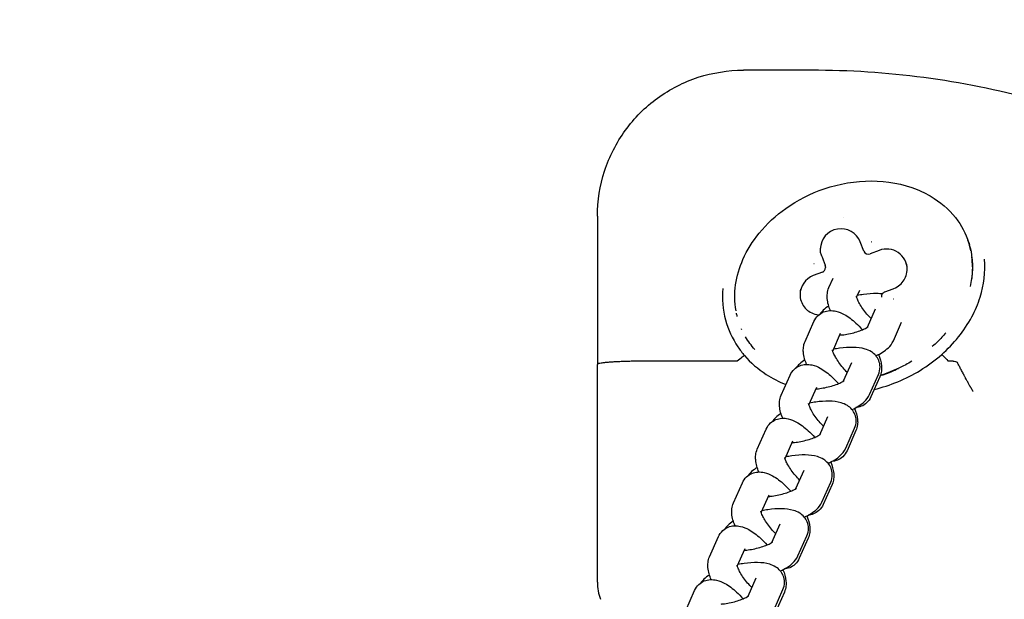
# Model space of a CAD drawing. Units: millimetres. Extents: x -350 to 5887, y 5 to 5208.
# Drawn here: x 979 to 1181, y 923 to 1043 of the extents above; entities that cross this region are included whole.
import ezdxf

# ---------------------------------------------------------------- set-up
doc = ezdxf.new("R2010")
doc.units = ezdxf.units.MM
doc.styles.get("Standard").update_dxf_attribs({"font": 'Square-721-BT.ttf'})
doc.dimstyles.new('OLCU', dxfattribs={"dimtxt": 300, "dimasz": 150, "dimexe": 0.18, "dimexo": 0.0625, "dimgap": 50, "dimtad": 1, "dimdec": 0, "dimlfac": 0.1, "dimrnd": 5, "dimzin": 0, "dimdsep": 46, "dimtxsty": 'Standard', "dimcen": 0.09, "dimse1": 1, "dimse2": 1, "dimadec": 0, "dimazin": 0, "dimtfac": 1, "dimtdec": 0, "dimtofl": 0, "dimtmove": 0, "dimatfit": 3, "dimfxl": 1, "dimtolj": 1, "dimtzin": 0, "dimarcsym": 0})

# ---------------------------------------------------------------- blocks, each defined once
blk = doc.blocks.new('*D9')
at = {"color": 0, "lineweight": -2, "transparency": 16777216}
blk.add_line((83.33, 1423.75), (2536.67, 1423.75), dxfattribs=at)
at = {"color": 0, "transparency": 16777216}
for points in [[(83.33, 1437.08), (83.33, 1410.41), (3.33, 1423.75)], [(2536.67, 1437.08), (2536.67, 1410.41), (2616.67, 1423.75)]]:
    blk.add_solid(points, dxfattribs=at)
at = {"layer": 'Defpoints', "color": 0, "transparency": 16777216}
for p in [(2616.67, 1423.75), (3.33, 673.06), (2616.67, 669.78)]:
    blk.add_point(p, dxfattribs=at)
at = {"color": 0, "transparency": 16777216, "insert": (1310, 1550.66), "char_height": 150, "attachment_point": 5}
blk.add_mtext('\\A1;260', dxfattribs=at)

msp = doc.modelspace()

# ---------------------------------------------------------------- linework, layer by layer
for p, q in [((1141.6, 1032.21), (1127.6, 1032.21)), ((1097.6, 1002.22), (1097.6, 1003.3)), ((1097.62, 1003.3), (1097.6, 1003.3)), ((1097.6, 1002.22), (1097.6, 971.75)), ((1152.35, 995.04), (1151.63, 996.91)), ((1155.5, 995.18), (1153.64, 994.47)), ((1144.47, 991.77), (1144.47, 991.64)), ((1174.67, 991.82), (1174.67, 991.81)), ((1143.83, 990.71), (1141.96, 989.99)), ((1145.18, 987.52), (1146.03, 989.44)), ((1150.87, 985.56), (1151.51, 986.99)), ((1156.04, 985.72), (1156.04, 985.69)), ((1153.1, 979.4), (1154.78, 983.18)), ((1140.27, 976.46), (1142.1, 980.58)), ((1158.43, 976.62), (1160.11, 980.41)), ((1145.97, 974.5), (1147.58, 978.15)), ((1097.6, 926.96), (1097.6, 971.75)), ((1126.22, 972.41), (1107.6, 972.41)), ((1148.2, 968.34), (1149.87, 972.12)), ((1170.75, 972.41), (1169.79, 972.41)), ((1135.37, 965.4), (1137.2, 969.52)), ((1153.53, 965.57), (1155.36, 969.69)), ((1155.64, 969.19), (1153.81, 965.07)), ((1141.06, 963.44), (1142.68, 967.09)), ((1143.29, 957.28), (1144.97, 961.06)), ((1130.46, 954.34), (1132.29, 958.46)), ((1148.63, 954.51), (1150.45, 958.63)), ((1150.73, 958.13), (1148.9, 954.01)), ((1136.16, 952.39), (1137.78, 956.03)), ((1138.39, 946.22), (1140.06, 950.01)), ((1125.56, 943.28), (1127.39, 947.41)), ((1143.72, 943.45), (1145.55, 947.57)), ((1145.83, 947.07), (1144, 942.95)), ((1131.25, 941.33), (1132.87, 944.97)), ((1133.48, 935.17), (1135.16, 938.95)), ((1120.65, 932.23), (1122.48, 936.35)), ((1138.82, 932.39), (1140.65, 936.51)), ((1140.92, 936.02), (1139.09, 931.89)), ((1126.35, 930.27), (1127.97, 933.92)), ((1128.58, 924.11), (1130.26, 927.89)), ((1115.75, 921.17), (1117.58, 925.29)), ((1133.91, 921.34), (1135.74, 925.46)), ((1136.02, 924.96), (1134.19, 920.84)), ((1098.23, 923.47), (1098.23, 923.47))]:
    msp.add_line(p, q)
msp.add_arc((1107.6, 926.96), 10, 180, 200.4422)
for centre, major_axis, ratio, start_param, end_param in [((1150.26, 988.62), (-13.5, 0), 0.999822, 4.870631, 4.870637), ((1147.66, 995.39), (4.25, 0), 0.999822, 0.365963, 3.125618), ((1153.85, 996.81), (1.6, 1.75), 0.027665, 1.50627, 1.524098), ((1153.85, 996.8), (0.24, 2.36), 0.013816, 4.763636, 4.781471), ((1150.26, 988.73), (23.35, 8.94), 0.799894, 6.149695, 6.264018), ((1141.83, 993.28), (1.87, 0.72), 0.0666, 6.276425, 6.283185), ((1153.28, 995.4), (-0.934, -0.358), 0.999868, 0, 1.570796), ((1157.03, 991.21), (4.25, 0), 0.999822, 0.015896, 1.936759), ((1150.26, 988.73), (23.35, 8.94), 0.799894, 5.986465, 6.08604), ((1142.19, 992.34), (2.36, -0.24), 0.033408, 1.606027, 1.623862), ((1142.19, 992.33), (1.75, -1.6), 0.002377, 4.649081, 4.666921), ((1143.47, 991.77), (1, 0), 0.999822, 0, 0.365963), ((1143.49, 986.03), (-4.25, 0), 0.999822, 5.078352, 6.274561), ((1143.47, 991.64), (0.934, 0.358), 0.999868, 4.712389, 5.917223), ((1158.32, 985.14), (2.36, -0.24), 0.00219, 1.521312, 1.539145), ((1158.32, 985.15), (1.75, -1.6), 0.028844, 1.531564, 1.549393)]:
    msp.add_ellipse(centre, major_axis=major_axis, ratio=ratio, start_param=start_param, end_param=end_param)
for points, knots in [([(1097.6, 1002.22), (1097.6, 1005.36), (1098.1, 1008.5), (1100.04, 1014.48), (1101.48, 1017.31), (1105.18, 1022.39), (1107.42, 1024.64), (1112.51, 1028.33), (1115.34, 1029.78), (1121.32, 1031.72), (1124.46, 1032.21), (1127.6, 1032.21)], [3.141593, 3.141593, 3.141593, 3.141593, 3.455752, 3.455752, 3.769911, 3.769911, 4.08407, 4.08407, 4.39823, 4.39823, 4.712389, 4.712389, 4.712389, 4.712389]), ([(1249.14, 995.47), (1243.04, 1000.19), (1236.63, 1004.51), (1223.29, 1012.27), (1216.36, 1015.71), (1202.12, 1021.65), (1194.81, 1024.15), (1179.91, 1028.16), (1172.33, 1029.68), (1157.03, 1031.71), (1149.31, 1032.21), (1141.6, 1032.21)], [0.912304, 0.912304, 0.912304, 0.912304, 1.0440024, 1.0440024, 1.1757009, 1.1757009, 1.3073994, 1.3073994, 1.4390979, 1.4390979, 1.5707963, 1.5707963, 1.5707963, 1.5707963]), ([(1126.09, 982.78), (1125.78, 984.53), (1125.76, 986.35), (1126.26, 989.91), (1126.79, 991.68), (1128.36, 995.26), (1129.5, 997.07), (1132.4, 1000.64), (1134.28, 1002.37), (1138.74, 1005.52), (1141.43, 1006.89), (1147.33, 1008.89), (1150.64, 1009.46), (1157.1, 1009.45), (1160.37, 1008.89), (1164.55, 1007.19), (1165.73, 1006.59), (1168.7, 1004.65), (1170.39, 1003.08), (1172.78, 999.72), (1173.61, 997.96), (1174.55, 994.49), (1174.73, 992.74), (1174.6, 989.95), (1174.45, 988.85), (1174.21, 987.79)], [0, 0, 0, 0, 0.533407, 0.533407, 1.077289, 1.077289, 1.70735, 1.70735, 2.458857, 2.458857, 3.345766, 3.345766, 4.326996, 4.326996, 5.286127, 5.286127, 5.680382, 5.680382, 6.349721, 6.349721, 6.916766, 6.916766, 7.429637, 7.429637, 7.757981, 7.757981, 7.757981, 7.757981]), ([(1143.69, 994), (1143.64, 994.12), (1143.6, 994.24), (1143.53, 994.5), (1143.5, 994.62), (1143.46, 994.88), (1143.44, 995.02), (1143.42, 995.27), (1143.41, 995.39), (1143.41, 995.51)], [-1.9643321, -1.9643321, -1.9643321, -1.9643321, -1.9062582, -1.9062582, -1.8479179, -1.8479179, -1.7895878, -1.7895878, -1.7356231, -1.7356231, -1.7356231, -1.7356231]), ([(1143.69, 993.99), (1143.74, 993.87), (1143.79, 993.75), (1143.88, 993.5), (1143.93, 993.37), (1144.03, 993.12), (1144.07, 993), (1144.17, 992.75), (1144.22, 992.63), (1144.31, 992.38), (1144.36, 992.25), (1144.41, 992.13)], [6.23413542, 6.23413542, 6.23413542, 6.23413542, 6.23684326, 6.23684326, 6.23955111, 6.23955111, 6.24225896, 6.24225896, 6.24496681, 6.24496681, 6.24767466, 6.24767466, 6.24767466, 6.24767466]), ([(1158.55, 987.37), (1158.98, 987.54), (1159.4, 987.78), (1160.11, 988.37), (1160.41, 988.73), (1160.88, 989.49), (1161.04, 989.9), (1161.26, 990.78), (1161.3, 991.26), (1161.23, 992.04), (1161.17, 992.36), (1161.06, 992.66)], [0.000048, 0.000048, 0.000048, 0.000048, 0.1402297, 0.1402297, 0.2781148, 0.2781148, 0.4092539, 0.4092539, 0.5491808, 0.5491808, 0.6456977, 0.6456977, 0.6456977, 0.6456977]), ([(1168.36, 973.78), (1170.84, 975.97), (1173, 978.61), (1175.24, 982.81), (1175.82, 984.16), (1177.03, 988.05), (1177.36, 990.75), (1177.15, 993.35)], [0.000006, 0.000006, 0.000006, 0.000006, 0.991613, 0.991613, 1.428782, 1.428782, 2.214015, 2.214015, 2.214015, 2.214015]), ([(1174.6, 993.4), (1174.63, 993.02), (1174.66, 992.64), (1174.69, 991.24), (1174.63, 990.2), (1174.47, 989.19)], [0.3995661, 0.3995661, 0.3995661, 0.3995661, 0.5140449, 0.5140449, 0.8210721, 0.8210721, 0.8210721, 0.8210721]), ([(1123.35, 987.37), (1123.19, 985.21), (1123.37, 982.98), (1124.46, 978.92), (1125.34, 977.02), (1126.89, 974.73), (1127.34, 974.14), (1127.81, 973.58)], [0, 0, 0, 0, 0.650167, 0.650167, 1.261619, 1.261619, 1.481542, 1.481542, 1.481542, 1.481542]), ([(1139.37, 987.19), (1139.25, 986.73), (1139.21, 986.24), (1139.29, 985.32), (1139.41, 984.86), (1139.77, 984.04), (1140.01, 983.66), (1140.6, 982.99), (1140.96, 982.7), (1141.74, 982.25), (1142.17, 982.08), (1142.77, 981.96), (1142.93, 981.93), (1143.1, 981.92)], [0, 0, 0, 0, 0.1431075, 0.1431075, 0.2795569, 0.2795569, 0.4117308, 0.4117308, 0.5480379, 0.5480379, 0.6834253, 0.6834253, 0.7319507, 0.7319507, 0.7319507, 0.7319507]), ([(1145.5, 982.81), (1145.16, 983.6), (1144.91, 984.39), (1144.81, 985.62), (1144.81, 985.96), (1144.9, 986.69), (1144.99, 987.1), (1145.18, 987.52)], [7.1634151, 7.1634151, 7.1634151, 7.1634151, 7.5681967, 7.5681967, 7.7110892, 7.7110892, 7.8539816, 7.8539816, 7.8539816, 7.8539816]), ([(1153.88, 981.15), (1153.87, 981.15), (1153.87, 981.15), (1153.58, 981.44), (1153.28, 981.76), (1152.7, 982.45), (1152.41, 982.82), (1151.89, 983.55), (1151.66, 983.92), (1151.29, 984.57), (1151.14, 984.87), (1150.94, 985.34), (1150.88, 985.52), (1150.82, 985.73), (1150.82, 985.79), (1150.82, 985.79), (1150.82, 985.79), (1150.82, 985.79)], [6.102001, 6.102001, 6.102001, 6.102001, 6.105071, 6.105071, 6.365807, 6.365807, 6.637611, 6.637611, 6.906907, 6.906907, 7.158471, 7.158471, 7.374467, 7.374467, 7.544142, 7.544142, 7.545159, 7.545159, 7.545159, 7.545159]), ([(1156.18, 986.23), (1155.81, 986.28), (1155.43, 986.3), (1154.16, 986.32), (1153.22, 986.25), (1151.85, 986.06), (1151.44, 985.99), (1151.03, 985.91)], [2.5113147, 2.5113147, 2.5113147, 2.5113147, 2.6942664, 2.6942664, 3.1148025, 3.1148025, 3.2950955, 3.2950955, 3.2950955, 3.2950955]), ([(1156.05, 985.54), (1156.03, 985.65), (1156.03, 985.76), (1156.06, 985.98), (1156.1, 986.09), (1156.2, 986.28), (1156.26, 986.36), (1156.42, 986.52), (1156.51, 986.58), (1156.63, 986.64), (1156.66, 986.65), (1156.68, 986.66)], [0, 0, 0, 0, 0.0327262, 0.0327262, 0.0657219, 0.0657219, 0.0972067, 0.0972067, 0.1306362, 0.1306362, 0.1380635, 0.1380635, 0.1380635, 0.1380635]), ([(1156.68, 986.66), (1156.8, 986.71), (1156.93, 986.75), (1157.18, 986.85), (1157.3, 986.9), (1157.55, 986.99), (1157.68, 987.04), (1157.93, 987.13), (1158.05, 987.18), (1158.3, 987.28), (1158.42, 987.33), (1158.55, 987.37)], [4.74789797, 4.74789797, 4.74789797, 4.74789797, 4.75060615, 4.75060615, 4.75331433, 4.75331433, 4.75602251, 4.75602251, 4.75873069, 4.75873069, 4.76143887, 4.76143887, 4.76143887, 4.76143887]), ([(1145.15, 983.75), (1144.75, 983.5), (1144.38, 983.22), (1143.8, 982.66), (1143.58, 982.42), (1143.38, 982.13)], [4.2426272, 4.2426272, 4.2426272, 4.2426272, 4.473521, 4.473521, 4.6128731, 4.6128731, 4.6128731, 4.6128731]), ([(1142.1, 980.58), (1142.29, 981.01), (1142.59, 981.45), (1143.31, 982.12), (1143.69, 982.36), (1144.49, 982.69), (1144.91, 982.77), (1145.78, 982.83), (1146.21, 982.78), (1147.25, 982.54), (1147.79, 982.3), (1149.16, 981.55), (1149.94, 980.95), (1151.18, 979.82), (1151.63, 979.35), (1152.07, 978.86)], [1.570796, 1.570796, 1.570796, 1.570796, 1.717089, 1.717089, 1.836649, 1.836649, 1.964523, 1.964523, 2.132074, 2.132074, 2.412867, 2.412867, 2.875782, 2.875782, 3.154774, 3.154774, 3.154774, 3.154774]), ([(1147.54, 977.78), (1147.66, 977.79), (1147.78, 977.8), (1148.33, 977.86), (1148.78, 977.93), (1149.7, 978.11), (1150.16, 978.23), (1151.05, 978.48), (1151.46, 978.62), (1152.16, 978.9), (1152.46, 979.03), (1152.89, 979.26), (1153.04, 979.36), (1153.2, 979.46), (1153.23, 979.49), (1153.23, 979.49)], [6.095288, 6.095288, 6.095288, 6.095288, 6.174196, 6.174196, 6.439983, 6.439983, 6.715493, 6.715493, 6.987185, 6.987185, 7.239379, 7.239379, 7.452862, 7.452862, 7.59834, 7.59834, 7.59834, 7.59834]), ([(1169.22, 978.23), (1168.69, 977.61), (1168.13, 977.02), (1167.19, 976.11), (1166.81, 975.76), (1166.43, 975.43)], [2.0483535, 2.0483535, 2.0483535, 2.0483535, 2.2914105, 2.2914105, 2.4437001, 2.4437001, 2.4437001, 2.4437001]), ([(1140.59, 971.75), (1140.26, 972.55), (1140.01, 973.33), (1139.91, 974.56), (1139.9, 974.9), (1139.99, 975.64), (1140.09, 976.04), (1140.27, 976.46)], [7.1634151, 7.1634151, 7.1634151, 7.1634151, 7.5681967, 7.5681967, 7.7110892, 7.7110892, 7.8539816, 7.8539816, 7.8539816, 7.8539816]), ([(1154.83, 973.53), (1155.32, 973.75), (1155.78, 973.99), (1156.63, 974.53), (1157.02, 974.81), (1157.77, 975.53), (1158.14, 975.97), (1158.43, 976.62)], [7.1240583, 7.1240583, 7.1240583, 7.1240583, 7.3766731, 7.3766731, 7.6151137, 7.6151137, 7.8539816, 7.8539816, 7.8539816, 7.8539816]), ([(1126.34, 972.45), (1126.72, 972.78), (1127.1, 973.08), (1127.63, 973.49), (1127.8, 973.6), (1127.81, 973.58)], [0, 0, 0, 0, 0.151642, 0.151642, 0.3008553, 0.3008553, 0.3008553, 0.3008553]), ([(1127.81, 973.58), (1129.09, 972.09), (1130.62, 970.78), (1133.55, 968.87), (1134.92, 968.17), (1136.34, 967.6)], [0, 0, 0, 0, 0.591847, 0.591847, 1.049133, 1.049133, 1.049133, 1.049133]), ([(1148.97, 970.09), (1148.97, 970.09), (1148.97, 970.09), (1148.67, 970.38), (1148.38, 970.7), (1147.79, 971.39), (1147.5, 971.76), (1146.99, 972.49), (1146.76, 972.86), (1146.38, 973.52), (1146.24, 973.81), (1146.04, 974.28), (1145.98, 974.46), (1145.92, 974.67), (1145.91, 974.73), (1145.91, 974.73), (1145.91, 974.73), (1145.91, 974.73)], [6.102001, 6.102001, 6.102001, 6.102001, 6.105071, 6.105071, 6.365807, 6.365807, 6.637611, 6.637611, 6.906907, 6.906907, 7.158471, 7.158471, 7.374467, 7.374467, 7.544142, 7.544142, 7.545159, 7.545159, 7.545159, 7.545159]), ([(1155.36, 969.69), (1155.55, 970.12), (1155.69, 970.66), (1155.68, 971.69), (1155.59, 972.13), (1155.27, 972.93), (1155.05, 973.27), (1154.52, 973.89), (1154.21, 974.14), (1153.46, 974.61), (1153.03, 974.78), (1151.8, 975.15), (1150.99, 975.23), (1149.25, 975.26), (1148.32, 975.2), (1146.95, 975.01), (1146.54, 974.94), (1146.12, 974.85)], [1.570796, 1.570796, 1.570796, 1.570796, 1.728113, 1.728113, 1.840058, 1.840058, 1.950833, 1.950833, 2.085595, 2.085595, 2.288331, 2.288331, 2.694266, 2.694266, 3.114802, 3.114802, 3.295095, 3.295095, 3.295095, 3.295095]), ([(1154.48, 966.59), (1154.49, 966.59), (1154.49, 966.6), (1157.8, 967.41), (1161.01, 968.74), (1165.49, 971.47), (1166.98, 972.57), (1168.36, 973.78)], [2.889942, 2.889942, 2.889942, 2.889942, 2.891238, 2.891238, 3.911123, 3.911123, 4.463848, 4.463848, 4.463848, 4.463848]), ([(1155.36, 973.78), (1155.67, 973.02), (1155.9, 972.27), (1156, 971.09), (1156, 970.75), (1155.91, 970.01), (1155.82, 969.61), (1155.64, 969.19)], [4.0414882, 4.0414882, 4.0414882, 4.0414882, 4.426604, 4.426604, 4.5694965, 4.5694965, 4.712389, 4.712389, 4.712389, 4.712389]), ([(1168.36, 973.78), (1168.38, 973.8), (1168.52, 973.67), (1168.98, 973.19), (1169.31, 972.84), (1169.64, 972.46)], [-0.2985997, -0.2985997, -0.2985997, -0.2985997, -0.1506979, -0.1506979, 0, 0, 0, 0]), ([(1107.6, 972.41), (1107.22, 972.41), (1106.85, 972.41), (1106.48, 972.41), (1106.02, 972.4), (1105.56, 972.4), (1105.11, 972.39), (1104.74, 972.39), (1104.38, 972.38), (1104.02, 972.37), (1103.95, 972.37), (1103.88, 972.37), (1103.81, 972.36), (1103.46, 972.35), (1103.13, 972.34), (1102.8, 972.33), (1102.39, 972.32), (1101.99, 972.3), (1101.61, 972.28), (1101.31, 972.27), (1101.01, 972.25), (1100.74, 972.24), (1100.68, 972.23), (1100.63, 972.23), (1100.58, 972.23), (1100.31, 972.21), (1100.06, 972.19), (1099.83, 972.17), (1099.53, 972.15), (1099.26, 972.12), (1099.02, 972.09), (1098.82, 972.07), (1098.65, 972.05), (1098.49, 972.03), (1098.46, 972.02), (1098.43, 972.02), (1098.4, 972.01), (1098.16, 971.98), (1097.98, 971.94), (1097.85, 971.9), (1097.83, 971.89), (1097.82, 971.89), (1097.8, 971.88), (1097.7, 971.85), (1097.63, 971.81), (1097.61, 971.78), (1097.6, 971.77), (1097.6, 971.76), (1097.6, 971.75), (1097.6, 971.75), (1097.6, 971.75), (1097.6, 971.75)], [-1.573313, -1.573313, -1.573313, -1.573313, -1.460964, -1.460964, -1.460964, -1.320541, -1.320541, -1.320541, -1.206331, -1.206331, -1.206331, -1.183026, -1.183026, -1.183026, -1.071302, -1.071302, -1.071302, -0.929085, -0.929085, -0.929085, -0.814451, -0.814451, -0.814451, -0.792539, -0.792539, -0.792539, -0.68098, -0.68098, -0.68098, -0.538194, -0.538194, -0.538194, -0.42341, -0.42341, -0.42341, -0.401636, -0.401636, -0.401636, -0.221061, -0.221061, -0.221061, -0.200831, -0.200831, -0.200831, -0.044634, -0.044634, -0.044634, 0, 0, 0, 0.002448, 0.002448, 0.002448, 0.002448]), ([(1137.2, 969.52), (1137.39, 969.95), (1137.68, 970.39), (1138.4, 971.06), (1138.79, 971.3), (1139.59, 971.63), (1140, 971.71), (1140.87, 971.77), (1141.31, 971.72), (1142.35, 971.49), (1142.89, 971.25), (1144.25, 970.5), (1145.04, 969.89), (1146.27, 968.76), (1146.73, 968.3), (1147.16, 967.81)], [1.570796, 1.570796, 1.570796, 1.570796, 1.717089, 1.717089, 1.836649, 1.836649, 1.964523, 1.964523, 2.132074, 2.132074, 2.412867, 2.412867, 2.875782, 2.875782, 3.154774, 3.154774, 3.154774, 3.154774]), ([(1140.25, 972.7), (1139.85, 972.44), (1139.47, 972.16), (1138.89, 971.6), (1138.68, 971.37), (1138.47, 971.08)], [4.2426272, 4.2426272, 4.2426272, 4.2426272, 4.473521, 4.473521, 4.6128731, 4.6128731, 4.6128731, 4.6128731]), ([(1162.19, 972.38), (1161.79, 972.14), (1161.39, 971.91), (1159.31, 970.8), (1157.56, 970.05), (1155.75, 969.48)], [2.9646928, 2.9646928, 2.9646928, 2.9646928, 3.1035948, 3.1035948, 3.6698194, 3.6698194, 3.6698194, 3.6698194]), ([(1174.83, 966.16), (1174.78, 966.23), (1174.73, 966.32), (1174.67, 966.42), (1174.61, 966.53), (1174.54, 966.65), (1174.46, 966.78), (1174.41, 966.86), (1174.36, 966.95), (1174.31, 967.04), (1174.28, 967.09), (1174.25, 967.15), (1174.22, 967.21), (1174.2, 967.24), (1174.18, 967.27), (1174.17, 967.3), (1174.07, 967.46), (1173.97, 967.64), (1173.87, 967.83), (1173.76, 968.03), (1173.65, 968.23), (1173.54, 968.44), (1173.45, 968.6), (1173.36, 968.76), (1173.28, 968.92), (1173.24, 968.98), (1173.21, 969.04), (1173.18, 969.1), (1173.17, 969.13), (1173.15, 969.16), (1173.14, 969.18), (1173.03, 969.39), (1172.91, 969.6), (1172.8, 969.81), (1172.78, 969.85), (1172.76, 969.89), (1172.74, 969.93), (1172.61, 970.18), (1172.48, 970.43), (1172.34, 970.68), (1172.21, 970.92), (1172.09, 971.17), (1171.96, 971.41), (1171.83, 971.65), (1171.71, 971.88), (1171.59, 972.11), (1171.59, 972.12), (1171.58, 972.14), (1171.57, 972.15)], [-0.9183727, -0.9183727, -0.9183727, -0.9183727, -0.8328183, -0.8328183, -0.8328183, -0.7426537, -0.7426537, -0.7426537, -0.6887798, -0.6887798, -0.6887798, -0.6559538, -0.6559538, -0.6559538, -0.6397975, -0.6397975, -0.6397975, -0.549504, -0.549504, -0.549504, -0.4592106, -0.4592106, -0.4592106, -0.3935811, -0.3935811, -0.3935811, -0.3702498, -0.3702498, -0.3702498, -0.3594009, -0.3594009, -0.3594009, -0.2798876, -0.2798876, -0.2798876, -0.2654686, -0.2654686, -0.2654686, -0.175345, -0.175345, -0.175345, -0.0876725, -0.0876725, -0.0876725, -0.0049632, -0.0049632, -0.0049632, 0, 0, 0, 0]), ([(1155.74, 969.45), (1156, 969.53), (1156.26, 969.61), (1157.51, 970.02), (1158.49, 970.43), (1159.43, 970.91)], [1.1693279, 1.1693279, 1.1693279, 1.1693279, 1.2500724, 1.2500724, 1.5649043, 1.5649043, 1.5649043, 1.5649043]), ([(1142.64, 966.72), (1142.76, 966.73), (1142.88, 966.74), (1143.43, 966.81), (1143.88, 966.87), (1144.79, 967.06), (1145.26, 967.17), (1146.14, 967.42), (1146.56, 967.56), (1147.26, 967.84), (1147.56, 967.98), (1147.99, 968.2), (1148.14, 968.3), (1148.29, 968.41), (1148.33, 968.44), (1148.33, 968.44)], [6.095288, 6.095288, 6.095288, 6.095288, 6.174196, 6.174196, 6.439983, 6.439983, 6.715493, 6.715493, 6.987185, 6.987185, 7.239379, 7.239379, 7.452862, 7.452862, 7.59834, 7.59834, 7.59834, 7.59834]), ([(1135.69, 960.69), (1135.35, 961.49), (1135.1, 962.27), (1135, 963.5), (1135, 963.84), (1135.09, 964.58), (1135.18, 964.98), (1135.37, 965.4)], [7.1634151, 7.1634151, 7.1634151, 7.1634151, 7.5681967, 7.5681967, 7.7110892, 7.7110892, 7.8539816, 7.8539816, 7.8539816, 7.8539816]), ([(1149.93, 962.47), (1150.42, 962.69), (1150.88, 962.93), (1151.72, 963.47), (1152.11, 963.75), (1152.86, 964.48), (1153.24, 964.91), (1153.53, 965.57)], [7.1240583, 7.1240583, 7.1240583, 7.1240583, 7.3766731, 7.3766731, 7.6151137, 7.6151137, 7.8539816, 7.8539816, 7.8539816, 7.8539816]), ([(1144.07, 959.03), (1144.06, 959.03), (1144.06, 959.04), (1143.77, 959.32), (1143.47, 959.64), (1142.89, 960.33), (1142.6, 960.7), (1142.08, 961.44), (1141.85, 961.8), (1141.48, 962.46), (1141.33, 962.76), (1141.13, 963.22), (1141.07, 963.4), (1141.01, 963.62), (1141.01, 963.67), (1141.01, 963.68), (1141.01, 963.68), (1141.01, 963.68)], [6.102001, 6.102001, 6.102001, 6.102001, 6.105071, 6.105071, 6.365807, 6.365807, 6.637611, 6.637611, 6.906907, 6.906907, 7.158471, 7.158471, 7.374467, 7.374467, 7.544142, 7.544142, 7.545159, 7.545159, 7.545159, 7.545159]), ([(1150.45, 958.63), (1150.65, 959.06), (1150.79, 959.6), (1150.77, 960.63), (1150.68, 961.08), (1150.37, 961.87), (1150.14, 962.22), (1149.61, 962.83), (1149.3, 963.08), (1148.55, 963.56), (1148.13, 963.72), (1146.89, 964.09), (1146.09, 964.17), (1144.35, 964.21), (1143.41, 964.14), (1142.05, 963.95), (1141.63, 963.88), (1141.22, 963.8)], [1.570796, 1.570796, 1.570796, 1.570796, 1.728113, 1.728113, 1.840058, 1.840058, 1.950833, 1.950833, 2.085595, 2.085595, 2.288331, 2.288331, 2.694266, 2.694266, 3.114802, 3.114802, 3.295095, 3.295095, 3.295095, 3.295095]), ([(1153.81, 965.07), (1153.62, 964.64), (1153.32, 964.19), (1152.6, 963.53), (1152.22, 963.29), (1151.44, 962.97), (1151.06, 962.89), (1150.71, 962.86)], [4.712389, 4.712389, 4.712389, 4.712389, 4.8586812, 4.8586812, 4.9782417, 4.9782417, 5.096255, 5.096255, 5.096255, 5.096255]), ([(1135.34, 961.64), (1134.94, 961.39), (1134.57, 961.11), (1133.99, 960.55), (1133.77, 960.31), (1133.57, 960.02)], [4.2426272, 4.2426272, 4.2426272, 4.2426272, 4.473521, 4.473521, 4.6128731, 4.6128731, 4.6128731, 4.6128731]), ([(1150.46, 962.72), (1150.77, 961.97), (1151, 961.22), (1151.1, 960.03), (1151.1, 959.69), (1151.01, 958.95), (1150.92, 958.55), (1150.73, 958.13)], [4.0414882, 4.0414882, 4.0414882, 4.0414882, 4.426604, 4.426604, 4.5694965, 4.5694965, 4.712389, 4.712389, 4.712389, 4.712389]), ([(1132.29, 958.46), (1132.48, 958.89), (1132.78, 959.34), (1133.5, 960), (1133.88, 960.24), (1134.69, 960.57), (1135.1, 960.65), (1135.97, 960.72), (1136.4, 960.66), (1137.44, 960.43), (1137.98, 960.19), (1139.35, 959.44), (1140.14, 958.83), (1141.37, 957.7), (1141.82, 957.24), (1142.26, 956.75)], [1.570796, 1.570796, 1.570796, 1.570796, 1.717089, 1.717089, 1.836649, 1.836649, 1.964523, 1.964523, 2.132074, 2.132074, 2.412867, 2.412867, 2.875782, 2.875782, 3.154774, 3.154774, 3.154774, 3.154774]), ([(1137.73, 955.66), (1137.85, 955.67), (1137.97, 955.69), (1138.52, 955.75), (1138.97, 955.82), (1139.89, 956), (1140.36, 956.11), (1141.24, 956.37), (1141.65, 956.51), (1142.35, 956.78), (1142.65, 956.92), (1143.08, 957.15), (1143.24, 957.24), (1143.39, 957.35), (1143.42, 957.38), (1143.42, 957.38)], [6.095288, 6.095288, 6.095288, 6.095288, 6.174196, 6.174196, 6.439983, 6.439983, 6.715493, 6.715493, 6.987185, 6.987185, 7.239379, 7.239379, 7.452862, 7.452862, 7.59834, 7.59834, 7.59834, 7.59834]), ([(1130.79, 949.63), (1130.45, 950.43), (1130.2, 951.21), (1130.1, 952.44), (1130.09, 952.78), (1130.18, 953.52), (1130.28, 953.92), (1130.46, 954.34)], [7.1634151, 7.1634151, 7.1634151, 7.1634151, 7.5681967, 7.5681967, 7.7110892, 7.7110892, 7.8539816, 7.8539816, 7.8539816, 7.8539816]), ([(1145.02, 951.41), (1145.51, 951.63), (1145.97, 951.88), (1146.82, 952.41), (1147.21, 952.7), (1147.96, 953.42), (1148.34, 953.85), (1148.63, 954.51)], [7.1240583, 7.1240583, 7.1240583, 7.1240583, 7.3766731, 7.3766731, 7.6151137, 7.6151137, 7.8539816, 7.8539816, 7.8539816, 7.8539816]), ([(1148.9, 954.01), (1148.71, 953.58), (1148.42, 953.14), (1147.7, 952.47), (1147.31, 952.23), (1146.54, 951.91), (1146.16, 951.83), (1145.81, 951.8)], [4.712389, 4.712389, 4.712389, 4.712389, 4.8586812, 4.8586812, 4.9782417, 4.9782417, 5.096255, 5.096255, 5.096255, 5.096255]), ([(1139.16, 947.97), (1139.16, 947.98), (1139.16, 947.98), (1138.86, 948.27), (1138.57, 948.59), (1137.98, 949.27), (1137.7, 949.64), (1137.18, 950.38), (1136.95, 950.74), (1136.57, 951.4), (1136.43, 951.7), (1136.23, 952.16), (1136.17, 952.34), (1136.11, 952.56), (1136.1, 952.62), (1136.1, 952.62), (1136.1, 952.62), (1136.1, 952.62)], [6.102001, 6.102001, 6.102001, 6.102001, 6.105071, 6.105071, 6.365807, 6.365807, 6.637611, 6.637611, 6.906907, 6.906907, 7.158471, 7.158471, 7.374467, 7.374467, 7.544142, 7.544142, 7.545159, 7.545159, 7.545159, 7.545159]), ([(1145.55, 947.57), (1145.74, 948), (1145.89, 948.55), (1145.87, 949.57), (1145.78, 950.02), (1145.46, 950.81), (1145.24, 951.16), (1144.71, 951.78), (1144.4, 952.02), (1143.65, 952.5), (1143.22, 952.66), (1141.99, 953.04), (1141.19, 953.12), (1139.44, 953.15), (1138.51, 953.08), (1137.14, 952.89), (1136.73, 952.82), (1136.32, 952.74)], [1.570796, 1.570796, 1.570796, 1.570796, 1.728113, 1.728113, 1.840058, 1.840058, 1.950833, 1.950833, 2.085595, 2.085595, 2.288331, 2.288331, 2.694266, 2.694266, 3.114802, 3.114802, 3.295095, 3.295095, 3.295095, 3.295095]), ([(1145.55, 951.67), (1145.86, 950.91), (1146.1, 950.16), (1146.19, 948.97), (1146.2, 948.63), (1146.11, 947.89), (1146.01, 947.49), (1145.83, 947.07)], [4.0414882, 4.0414882, 4.0414882, 4.0414882, 4.426604, 4.426604, 4.5694965, 4.5694965, 4.712389, 4.712389, 4.712389, 4.712389]), ([(1127.39, 947.41), (1127.58, 947.83), (1127.87, 948.28), (1128.59, 948.94), (1128.98, 949.18), (1129.78, 949.51), (1130.2, 949.6), (1131.07, 949.66), (1131.5, 949.6), (1132.54, 949.37), (1133.08, 949.13), (1134.44, 948.38), (1135.23, 947.78), (1136.46, 946.64), (1136.92, 946.18), (1137.35, 945.69)], [1.570796, 1.570796, 1.570796, 1.570796, 1.717089, 1.717089, 1.836649, 1.836649, 1.964523, 1.964523, 2.132074, 2.132074, 2.412867, 2.412867, 2.875782, 2.875782, 3.154774, 3.154774, 3.154774, 3.154774]), ([(1130.44, 950.58), (1130.04, 950.33), (1129.66, 950.05), (1129.08, 949.49), (1128.87, 949.25), (1128.66, 948.96)], [4.2426272, 4.2426272, 4.2426272, 4.2426272, 4.473521, 4.473521, 4.6128731, 4.6128731, 4.6128731, 4.6128731]), ([(1132.83, 944.61), (1132.95, 944.62), (1133.07, 944.63), (1133.62, 944.69), (1134.07, 944.76), (1134.98, 944.94), (1135.45, 945.06), (1136.33, 945.31), (1136.75, 945.45), (1137.45, 945.73), (1137.75, 945.86), (1138.18, 946.09), (1138.33, 946.18), (1138.48, 946.29), (1138.52, 946.32), (1138.52, 946.32)], [6.095288, 6.095288, 6.095288, 6.095288, 6.174196, 6.174196, 6.439983, 6.439983, 6.715493, 6.715493, 6.987185, 6.987185, 7.239379, 7.239379, 7.452862, 7.452862, 7.59834, 7.59834, 7.59834, 7.59834]), ([(1125.88, 938.58), (1125.55, 939.37), (1125.29, 940.16), (1125.19, 941.39), (1125.19, 941.73), (1125.28, 942.46), (1125.37, 942.87), (1125.56, 943.28)], [7.1634151, 7.1634151, 7.1634151, 7.1634151, 7.5681967, 7.5681967, 7.7110892, 7.7110892, 7.8539816, 7.8539816, 7.8539816, 7.8539816]), ([(1140.12, 940.35), (1140.61, 940.58), (1141.07, 940.82), (1141.91, 941.35), (1142.3, 941.64), (1143.05, 942.36), (1143.43, 942.8), (1143.72, 943.45)], [7.1240583, 7.1240583, 7.1240583, 7.1240583, 7.3766731, 7.3766731, 7.6151137, 7.6151137, 7.8539816, 7.8539816, 7.8539816, 7.8539816]), ([(1134.26, 936.91), (1134.26, 936.92), (1134.25, 936.92), (1133.96, 937.21), (1133.66, 937.53), (1133.08, 938.22), (1132.79, 938.59), (1132.27, 939.32), (1132.04, 939.69), (1131.67, 940.34), (1131.52, 940.64), (1131.33, 941.1), (1131.26, 941.29), (1131.21, 941.5), (1131.2, 941.56), (1131.2, 941.56), (1131.2, 941.56), (1131.2, 941.56)], [6.102001, 6.102001, 6.102001, 6.102001, 6.105071, 6.105071, 6.365807, 6.365807, 6.637611, 6.637611, 6.906907, 6.906907, 7.158471, 7.158471, 7.374467, 7.374467, 7.544142, 7.544142, 7.545159, 7.545159, 7.545159, 7.545159]), ([(1140.65, 936.51), (1140.84, 936.95), (1140.98, 937.49), (1140.96, 938.51), (1140.88, 938.96), (1140.56, 939.76), (1140.33, 940.1), (1139.8, 940.72), (1139.49, 940.97), (1138.74, 941.44), (1138.32, 941.61), (1137.08, 941.98), (1136.28, 942.06), (1134.54, 942.09), (1133.6, 942.02), (1132.24, 941.83), (1131.82, 941.76), (1131.41, 941.68)], [1.570796, 1.570796, 1.570796, 1.570796, 1.728113, 1.728113, 1.840058, 1.840058, 1.950833, 1.950833, 2.085595, 2.085595, 2.288331, 2.288331, 2.694266, 2.694266, 3.114802, 3.114802, 3.295095, 3.295095, 3.295095, 3.295095]), ([(1144, 942.95), (1143.81, 942.52), (1143.51, 942.08), (1142.79, 941.41), (1142.41, 941.17), (1141.64, 940.86), (1141.25, 940.77), (1140.9, 940.74)], [4.712389, 4.712389, 4.712389, 4.712389, 4.8586812, 4.8586812, 4.9782417, 4.9782417, 5.096255, 5.096255, 5.096255, 5.096255]), ([(1125.53, 939.52), (1125.14, 939.27), (1124.76, 938.99), (1124.18, 938.43), (1123.96, 938.19), (1123.76, 937.9)], [4.2426272, 4.2426272, 4.2426272, 4.2426272, 4.473521, 4.473521, 4.6128731, 4.6128731, 4.6128731, 4.6128731]), ([(1140.65, 940.61), (1140.96, 939.85), (1141.19, 939.1), (1141.29, 937.91), (1141.29, 937.57), (1141.2, 936.84), (1141.11, 936.43), (1140.92, 936.02)], [4.0414882, 4.0414882, 4.0414882, 4.0414882, 4.426604, 4.426604, 4.5694965, 4.5694965, 4.712389, 4.712389, 4.712389, 4.712389]), ([(1122.48, 936.35), (1122.67, 936.78), (1122.97, 937.22), (1123.69, 937.89), (1124.07, 938.13), (1124.88, 938.46), (1125.29, 938.54), (1126.16, 938.6), (1126.59, 938.55), (1127.63, 938.31), (1128.17, 938.07), (1129.54, 937.32), (1130.33, 936.72), (1131.56, 935.59), (1132.01, 935.12), (1132.45, 934.63)], [1.570796, 1.570796, 1.570796, 1.570796, 1.717089, 1.717089, 1.836649, 1.836649, 1.964523, 1.964523, 2.132074, 2.132074, 2.412867, 2.412867, 2.875782, 2.875782, 3.154774, 3.154774, 3.154774, 3.154774]), ([(1127.92, 933.55), (1128.04, 933.56), (1128.17, 933.57), (1128.71, 933.63), (1129.16, 933.7), (1130.08, 933.88), (1130.55, 934), (1131.43, 934.25), (1131.84, 934.39), (1132.55, 934.67), (1132.84, 934.8), (1133.27, 935.03), (1133.43, 935.13), (1133.58, 935.23), (1133.61, 935.26), (1133.61, 935.26)], [6.095288, 6.095288, 6.095288, 6.095288, 6.174196, 6.174196, 6.439983, 6.439983, 6.715493, 6.715493, 6.987185, 6.987185, 7.239379, 7.239379, 7.452862, 7.452862, 7.59834, 7.59834, 7.59834, 7.59834]), ([(1120.98, 927.52), (1120.64, 928.31), (1120.39, 929.1), (1120.29, 930.33), (1120.29, 930.67), (1120.38, 931.41), (1120.47, 931.81), (1120.65, 932.23)], [7.1634151, 7.1634151, 7.1634151, 7.1634151, 7.5681967, 7.5681967, 7.7110892, 7.7110892, 7.8539816, 7.8539816, 7.8539816, 7.8539816]), ([(1135.74, 925.46), (1135.93, 925.89), (1136.08, 926.43), (1136.06, 927.46), (1135.97, 927.9), (1135.65, 928.7), (1135.43, 929.04), (1134.9, 929.66), (1134.59, 929.91), (1133.84, 930.38), (1133.42, 930.55), (1132.18, 930.92), (1131.38, 931), (1129.64, 931.03), (1128.7, 930.97), (1127.33, 930.77), (1126.92, 930.7), (1126.51, 930.62)], [1.570796, 1.570796, 1.570796, 1.570796, 1.728113, 1.728113, 1.840058, 1.840058, 1.950833, 1.950833, 2.085595, 2.085595, 2.288331, 2.288331, 2.694266, 2.694266, 3.114802, 3.114802, 3.295095, 3.295095, 3.295095, 3.295095]), ([(1135.21, 929.29), (1135.7, 929.52), (1136.16, 929.76), (1137.01, 930.29), (1137.4, 930.58), (1138.15, 931.3), (1138.53, 931.74), (1138.82, 932.39)], [7.1240583, 7.1240583, 7.1240583, 7.1240583, 7.3766731, 7.3766731, 7.6151137, 7.6151137, 7.8539816, 7.8539816, 7.8539816, 7.8539816]), ([(1139.09, 931.89), (1138.9, 931.47), (1138.61, 931.02), (1137.89, 930.36), (1137.5, 930.12), (1136.73, 929.8), (1136.35, 929.72), (1136, 929.68)], [4.712389, 4.712389, 4.712389, 4.712389, 4.8586812, 4.8586812, 4.9782417, 4.9782417, 5.096255, 5.096255, 5.096255, 5.096255]), ([(1129.35, 925.86), (1129.35, 925.86), (1129.35, 925.86), (1129.05, 926.15), (1128.76, 926.47), (1128.17, 927.16), (1127.89, 927.53), (1127.37, 928.26), (1127.14, 928.63), (1126.76, 929.29), (1126.62, 929.58), (1126.42, 930.05), (1126.36, 930.23), (1126.3, 930.44), (1126.29, 930.5), (1126.29, 930.5), (1126.29, 930.5), (1126.29, 930.5)], [6.102001, 6.102001, 6.102001, 6.102001, 6.105071, 6.105071, 6.365807, 6.365807, 6.637611, 6.637611, 6.906907, 6.906907, 7.158471, 7.158471, 7.374467, 7.374467, 7.544142, 7.544142, 7.545159, 7.545159, 7.545159, 7.545159]), ([(1135.74, 929.55), (1136.05, 928.79), (1136.29, 928.04), (1136.38, 926.86), (1136.39, 926.52), (1136.3, 925.78), (1136.2, 925.38), (1136.02, 924.96)], [4.0414882, 4.0414882, 4.0414882, 4.0414882, 4.426604, 4.426604, 4.5694965, 4.5694965, 4.712389, 4.712389, 4.712389, 4.712389]), ([(1117.58, 925.29), (1117.77, 925.72), (1118.06, 926.16), (1118.78, 926.83), (1119.17, 927.07), (1119.97, 927.4), (1120.39, 927.48), (1121.26, 927.54), (1121.69, 927.49), (1122.73, 927.26), (1123.27, 927.02), (1124.64, 926.27), (1125.42, 925.66), (1126.66, 924.53), (1127.11, 924.06), (1127.55, 923.58)], [1.570796, 1.570796, 1.570796, 1.570796, 1.717089, 1.717089, 1.836649, 1.836649, 1.964523, 1.964523, 2.132074, 2.132074, 2.412867, 2.412867, 2.875782, 2.875782, 3.154774, 3.154774, 3.154774, 3.154774]), ([(1120.63, 928.46), (1120.23, 928.21), (1119.86, 927.93), (1119.27, 927.37), (1119.06, 927.14), (1118.86, 926.85)], [4.2426272, 4.2426272, 4.2426272, 4.2426272, 4.473521, 4.473521, 4.6128731, 4.6128731, 4.6128731, 4.6128731]), ([(1123.02, 922.49), (1123.14, 922.5), (1123.26, 922.51), (1123.81, 922.57), (1124.26, 922.64), (1125.17, 922.83), (1125.64, 922.94), (1126.52, 923.19), (1126.94, 923.33), (1127.64, 923.61), (1127.94, 923.75), (1128.37, 923.97), (1128.52, 924.07), (1128.68, 924.18), (1128.71, 924.21), (1128.71, 924.21)], [6.095288, 6.095288, 6.095288, 6.095288, 6.174196, 6.174196, 6.439983, 6.439983, 6.715493, 6.715493, 6.987185, 6.987185, 7.239379, 7.239379, 7.452862, 7.452862, 7.59834, 7.59834, 7.59834, 7.59834])]:
    msp.add_open_spline(points, degree=3, knots=knots)
for points in [[(1173.73, 997.31), (1173.85, 996.99), (1173.95, 996.66), (1174.05, 996.33)], [(1144.41, 992.13), (1144.41, 992.13), (1144.41, 992.13), (1144.41, 992.13)], [(1156.68, 986.66), (1156.68, 986.66), (1156.68, 986.66), (1156.68, 986.66)], [(1125.93, 983.86), (1125.93, 983.93), (1125.92, 984), (1125.91, 984.07)], [(1126.34, 981.6), (1126.28, 981.83), (1126.23, 982.06), (1126.18, 982.3)], [(1127.27, 978.94), (1127.25, 978.98), (1127.23, 979.03), (1127.21, 979.07)], [(1129.95, 974.81), (1129.23, 975.61), (1128.59, 976.49), (1128.05, 977.42)], [(1126.34, 972.45), (1126.3, 972.42), (1126.27, 972.41), (1126.22, 972.41)], [(1169.79, 972.41), (1169.73, 972.41), (1169.68, 972.41), (1169.64, 972.46)], [(1170.75, 972.41), (1170.96, 972.41), (1171.44, 972.4), (1171.57, 972.15)], [(1159.43, 970.92), (1159.44, 970.92), (1159.44, 970.92), (1159.45, 970.92)]]:
    msp.add_open_spline(points, degree=3)

# ---------------------------------------------------------------- dimensions: what is measured, and where the dimension line sits
dim = msp.add_linear_dim(base=(2616.67, 1423.75), p1=(3.33, 673.06), p2=(2616.67, 669.78), dimstyle='OLCU', override={"dimtxt": 150, "dimasz": 80})
dim.commit()
dim.dimension.update_dxf_attribs({"geometry": '*D9', "text_midpoint": (1310, 1550.66)})

doc.saveas('drawing.dxf')
